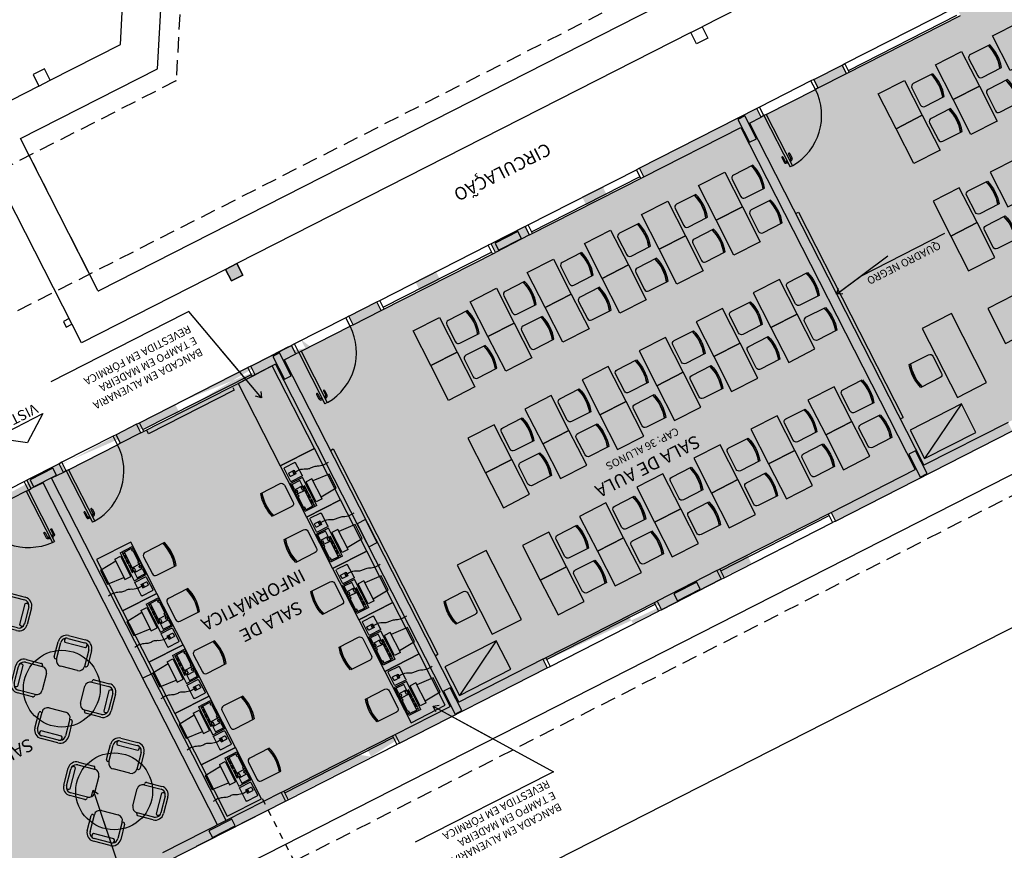
# Model space of a CAD drawing. Extents: x 276 to 671, y 0 to 190.
# Drawn here: x 591 to 607, y 72 to 85 of the extents above; entities that cross this region are included whole.
import ezdxf
from ezdxf.enums import TextEntityAlignment as Align

# ---------------------------------------------------------------- set-up
doc = ezdxf.new("R2010")
doc.units = 0
doc.header["$LTSCALE"] = 0.005
doc.header["$PDMODE"] = 3
doc.linetypes.add('DASHDOTX2', pattern=[2, 1, -0.5, 0, -0.5])
doc.linetypes.add('HIDDEN', pattern=[9.525, 6.35, -3.175])
doc.layers.get('0').update_dxf_attribs({"linetype": 'CONTINUOUS'})
doc.layers.get('Defpoints').update_dxf_attribs({"linetype": 'CONTINUOUS'})
for name, color, linetype in [('A-01', 1, 'CONTINUOUS'), ('A-CHAMADAS', 1, 'CONTINUOUS'), ('A-HACH', 7, 'CONTINUOUS'), ('A-JANEL', 3, 'CONTINUOUS'), ('A-MOBILIARIO', 1, 'CONTINUOUS'), ('A-MOVEIS', 2, 'CONTINUOUS'), ('A-OBJET', 2, 'CONTINUOUS'), ('A-PAREDE', 5, 'CONTINUOUS'), ('A-PILAR', 6, 'CONTINUOUS'), ('A-PISOS-NIVEL', 1, 'CONTINUOUS'), ('A-PORTA', 3, 'CONTINUOUS'), ('A-PROJCOBERTURA', 7, 'HIDDEN'), ('A-SOLEIRA', 1, 'CONTINUOUS'), ('A-TEXTO', 3, 'CONTINUOUS'), ('Indicação', 7, 'CONTINUOUS'), ('Piso', 8, 'CONTINUOUS'), ('SIM', 1, 'CONTINUOUS')]:
    doc.layers.add(name, color=color, linetype=linetype)
doc.styles.add('Cotas', font='arial.ttf')
doc.styles.add('R80', font='SIMPLEX.SHX', dxfattribs={"height": 0.2})
doc.styles.get("Standard").update_dxf_attribs({"font": 'simplex.shx'})
doc.dimstyles.new('1-100', dxfattribs={"dimtxt": 4, "dimasz": 0.05, "dimexe": 0.05, "dimexo": 0.05, "dimgap": 0.05, "dimtad": 1, "dimzin": 4, "dimdsep": 46, "dimtxsty": 'Cotas', "dimblk": 'ORIGIN', "dimcen": 0.05, "dimclrd": 256, "dimclre": 256, "dimclrt": 7, "dimadec": 0, "dimazin": 0, "dimtfac": 1, "dimtmove": 0, "dimatfit": 3, "dimfxl": 1, "dimtolj": 1, "dimtzin": 0, "dimarcsym": 0})
doc.dimstyles.get("Standard").update_dxf_attribs({"dimtxt": 0.11, "dimasz": 0.08, "dimexe": 0.08, "dimexo": 0.08, "dimgap": 0.06, "dimtad": 1, "dimdec": 3, "dimdsep": 46, "dimtxsty": 'Standard', "dimblk1": 'ARCHTICK', "dimblk2": 'ARCHTICK', "dimsah": 1, "dimcen": 2.5, "dimclrd": 1, "dimclre": 1, "dimclrt": 3, "dimadec": 0, "dimazin": 0, "dimtfac": 1, "dimtdec": 3, "dimtmove": 1, "dimatfit": 3, "dimldrblk": 'ARCHTICK', "dimfxl": 1, "dimtolj": 1, "dimtzin": 0, "dimarcsym": 0})

# ---------------------------------------------------------------- blocks, each defined once
blk = doc.blocks.new('_Origin')
at = {"color": 0, "linetype": 'ByBlock', "lineweight": -2}
blk.add_line((0, 0), (-1, 0), dxfattribs=at)
blk.add_circle((0, 0), 0.5, dxfattribs=at)
blk = doc.blocks.new('*D36')
at = {"layer": 'Defpoints', "color": 0, "transparency": 16777216}
for p in [(621.708, 74.979), (550.137, 39.234), (552.771, 33.961)]:
    blk.add_point(p, dxfattribs=at)
at = {"layer": 'Piso', "lineweight": -2, "transparency": 16777216}
for p, q in [((623.495, 71.4), (624.788, 68.81)), ((624.297, 69.683), (552.816, 33.983)), ((551.924, 35.656), (553.218, 33.066))]:
    blk.add_line(p, q, dxfattribs=at)
at = {"layer": 'Piso', "lineweight": -2, "transparency": 16777216, "xscale": 0.05, "yscale": 0.05, "zscale": 0.05}
for p, rotation in [((624.342, 69.705), 26.5388345473469), ((552.771, 33.961), 206.5388345473469)]:
    blk.add_blockref('_Origin', p, dxfattribs=dict(at, rotation=rotation))
at = {"layer": 'Piso', "color": 8, "transparency": 16777216, "insert": (586.755, 52.416), "char_height": 2.5, "attachment_point": 5, "rotation": 26.5388, "style": 'Cotas'}
blk.add_mtext('\\A1;80.00', dxfattribs=at)
blk = doc.blocks.new('P-PM901')
at = {"layer": 'A-PORTA', "color": 1}
for p, q in [((-0.14, 0.86), (-0.14, 0.94)), ((-0.12, 0.86), (-0.12, 0.94)), ((-0.11, 0.97), (-0.095, 0.97)), ((-0.11, 0.95), (-0.095, 0.95)), ((-0.095, 0.935), (-0.095, 0.985)), ((-0.095, 0.985), (-0.09, 0.985)), ((-0.095, 0.935), (-0.09, 0.935)), ((-0.045, 0.985), (-0.05, 0.985)), ((-0.045, 0.935), (-0.05, 0.935)), ((-0.045, 0.935), (-0.045, 0.985)), ((-0.03, 0.97), (-0.045, 0.97)), ((-0.03, 0.95), (-0.045, 0.95)), ((-0.02, 0.86), (-0.02, 0.94)), ((0, 0.86), (0, 0.94))]:
    blk.add_line(p, q, dxfattribs=at)
at = {"layer": 'A-PORTA', "color": 0}
for p, q in [((-0.09, 0.15), (-0.09, 1.05)), ((-0.09, 1.05), (-0.05, 1.05)), ((-0.05, 0.15), (-0.05, 1.05)), ((-1, 0.15), (-1, 0)), ((-1, 0.15), (-0.95, 0.15)), ((-0.95, 0.15), (-0.95, 0)), ((-0.09, 0.15), (-0.05, 0.15)), ((-0.05, 0.15), (-0.05, 0)), ((-0.05, 0.15), (0, 0.15)), ((-0.05, 0), (0, 0)), ((0, 0.15), (0, 0)), ((-1, 0), (-0.95, 0))]:
    blk.add_line(p, q, dxfattribs=at)
at = {"layer": 'A-PORTA', "color": 1}
for centre, radius, start, end in [((-0.05, 0.151), 0.9, 92.866, 180.0717), ((-0.11, 0.94), 0.03, 90, 180), ((-0.11, 0.94), 0.01, 90, 180), ((-0.03, 0.94), 0.03, 0, 90), ((-0.03, 0.94), 0.01, 0, 90), ((-0.13, 0.86), 0.01, 180, 0), ((-0.01, 0.86), 0.01, 180, 360)]:
    blk.add_arc(centre, radius, start, end, dxfattribs=at)
blk = doc.blocks.new('INCLIN')
at = {"layer": 'SIM', "color": 5}
for p, q in [((-0.525, 0), (0, 0.367)), ((0.525, 0), (0, 0.367)), ((-0.525, 0), (0.525, 0))]:
    blk.add_line(p, q, dxfattribs=at)
at = {"layer": 'SIM', "color": 3, "style": 'R80'}
blk.add_attdef('INCLIN.', text='', height=0.2, dxfattribs=at).set_placement((0, -0.256), align=Align.CENTER)
blk = doc.blocks.new('CADESCOLA')
blk.add_lwpolyline([(-0.2, 0.389), (-0.2, 0.05, 0.414214), (-0.15, 0), (0.15, 0, 0.414214), (0.2, 0.05), (0.2, 0.389)], format="xyb")
for radius, start, end in [(0.67, 72.632, 107.368), (0.65, 72.0798, 107.9202), (0.645, 72.0798, 107.9202)]:
    blk.add_arc((0, -0.25), radius, start, end)
blk = doc.blocks.new('P-MONI')
at = {"color": 2, "linetype": 'Continuous'}
for p, q in [((-0.182, 0.117), (0.048, 0.22)), ((0.048, 0.22), (0.186, -0.034)), ((-0.085, -0.155), (-0.182, 0.117))]:
    blk.add_line(p, q, dxfattribs=at)
at = {"color": 3, "linetype": 'Continuous'}
for p, q in [((-0.118, -0.17), (0.219, -0.019)), ((-0.073, -0.268), (0.263, -0.118)), ((0.219, -0.019), (0.263, -0.118)), ((-0.118, -0.17), (-0.073, -0.268))]:
    blk.add_line(p, q, dxfattribs=at)
blk = doc.blocks.new('P-TECL')
at = {"color": 2, "linetype": 'Continuous'}
for p, q in [((-0.227, 0.115), (0.263, 0.115)), ((-0.227, 0.115), (-0.227, -0.095)), ((0.263, 0.115), (0.263, -0.095)), ((-0.227, -0.095), (0.263, -0.095))]:
    blk.add_line(p, q, dxfattribs=at)
at = {"color": 1, "linetype": 'Continuous'}
for p, q in [((-0.207, 0.085), (-0.207, 0.07)), ((-0.207, 0.085), (-0.187, 0.085)), ((-0.207, 0.07), (-0.187, 0.07)), ((-0.207, 0.055), (-0.207, -0.08)), ((-0.207, 0.055), (0.068, 0.055)), ((-0.187, 0.085), (-0.187, 0.07)), ((-0.167, 0.085), (-0.103, 0.085)), ((-0.167, 0.085), (-0.167, 0.07)), ((-0.167, 0.07), (-0.103, 0.07)), ((-0.103, 0.085), (-0.103, 0.07)), ((-0.083, 0.085), (-0.02, 0.085)), ((-0.083, 0.085), (-0.083, 0.07)), ((-0.083, 0.07), (-0.02, 0.07)), ((-0.02, 0.085), (-0.02, 0.07)), ((0, 0.085), (0.068, 0.085)), ((0, 0.085), (0, 0.07)), ((0, 0.07), (0.068, 0.07)), ((0.068, 0.085), (0.068, 0.07)), ((0.068, 0.055), (0.068, -0.08)), ((0.083, 0.085), (0.133, 0.085)), ((0.083, 0.085), (0.083, 0.07)), ((0.083, 0.07), (0.133, 0.07)), ((0.083, 0.055), (0.133, 0.055)), ((0.083, 0.055), (0.083, 0.025)), ((0.083, 0.025), (0.133, 0.025)), ((0.133, 0.085), (0.133, 0.07)), ((0.133, 0.055), (0.133, 0.025)), ((0.148, 0.055), (0.148, -0.08)), ((0.148, 0.055), (0.243, 0.055)), ((0.243, 0.055), (0.243, -0.08)), ((-0.207, -0.08), (-0.187, -0.08)), ((-0.187, -0.065), (-0.167, -0.065)), ((-0.187, -0.065), (-0.187, -0.08)), ((-0.167, -0.065), (-0.167, -0.08)), ((-0.167, -0.08), (0.028, -0.08)), ((0.028, -0.065), (0.048, -0.065)), ((0.028, -0.065), (0.028, -0.08)), ((0.048, -0.065), (0.048, -0.08)), ((0.048, -0.08), (0.068, -0.08)), ((0.083, -0.065), (0.098, -0.065)), ((0.083, -0.065), (0.083, -0.08)), ((0.083, -0.08), (0.133, -0.08)), ((0.098, -0.05), (0.118, -0.05)), ((0.098, -0.05), (0.098, -0.065)), ((0.118, -0.05), (0.118, -0.065)), ((0.118, -0.065), (0.133, -0.065)), ((0.133, -0.065), (0.133, -0.08)), ((0.148, -0.08), (0.243, -0.08))]:
    blk.add_line(p, q, dxfattribs=at)
blk = doc.blocks.new('P-MOUS')
at = {"color": 2, "linetype": 'Continuous'}
for p, q in [((-0.119, 0.081), (-0.119, -0.099)), ((-0.109, 0.091), (0.111, 0.091)), ((-0.044, 0.013), (-0.044, -0.077)), ((-0.039, 0.018), (0.011, 0.018)), ((0.016, 0.013), (0.016, -0.077)), ((0.121, 0.081), (0.121, -0.099)), ((-0.109, -0.109), (0.111, -0.109)), ((-0.039, -0.082), (0.011, -0.082))]:
    blk.add_line(p, q, dxfattribs=at)
at = {"color": 1, "linetype": 'Continuous'}
for p, q in [((-0.024, -0.012), (-0.024, 0.018)), ((-0.004, -0.012), (-0.004, 0.018)), ((-0.044, -0.012), (0.016, -0.012))]:
    blk.add_line(p, q, dxfattribs=at)
at = {"color": 3, "linetype": 'Continuous'}
blk.add_lwpolyline([(-0.014, 0.018), (-0.011, 0.057), (-0.013, 0.09), (-0.018, 0.119), (-0.026, 0.144), (-0.034, 0.165), (-0.044, 0.184), (-0.052, 0.201), (-0.059, 0.217), (-0.064, 0.233), (-0.067, 0.248), (-0.068, 0.263), (-0.068, 0.278), (-0.069, 0.293), (-0.07, 0.308), (-0.072, 0.324), (-0.076, 0.34), (-0.082, 0.357), (-0.089, 0.375), (-0.097, 0.395), (-0.105, 0.418), (-0.112, 0.444), (-0.116, 0.474), (-0.116, 0.509), (-0.113, 0.55)], dxfattribs=at)
at = {"color": 2, "linetype": 'Continuous'}
for centre, radius, start, end in [((-0.109, 0.081), 0.01, 90, 180), ((-0.039, 0.013), 0.005, 90, 180), ((0.011, 0.013), 0.005, 0, 90), ((0.111, 0.081), 0.01, 0, 90), ((-0.109, -0.099), 0.01, 180, 270), ((-0.039, -0.077), 0.005, 180, 270), ((0.011, -0.077), 0.005, 270, 0), ((0.111, -0.099), 0.01, 270, 0)]:
    blk.add_arc(centre, radius, start, end, dxfattribs=at)
blk = doc.blocks.new('A$C17094443')
at = {"layer": 'A-MOBILIARIO', "xscale": -1, "rotation": 270}
for name, p in [('P-MOUS', (0.127, 0.634)), ('P-TECL', (0.095, 0.227))]:
    blk.add_blockref(name, p, dxfattribs=at)
at = {"layer": 'A-MOBILIARIO', "xscale": -0.9555636149546848, "yscale": 0.9555636149546848, "zscale": 0.9555636149546848, "rotation": 294.0933143825196}
blk.add_blockref('P-MONI', (0.433, 0.222), dxfattribs=at)
blk = doc.blocks.new('P-CAD3')
at = {"color": 1}
for p, q in [((-0.151, 0), (0.149, 0)), ((-0.301, -0.42), (-0.301, -0.15)), ((-0.251, -0.45), (-0.251, -0.15)), ((0.249, -0.15), (0.249, -0.45)), ((0.299, -0.15), (0.299, -0.42)), ((-0.251, -0.45), (-0.271, -0.45)), ((0.269, -0.45), (0.249, -0.45)), ((0.149, -0.55), (-0.151, -0.55))]:
    blk.add_line(p, q, dxfattribs=at)
at = {"color": 2}
blk.add_line((-0.151, -0.05), (0.149, -0.05), dxfattribs=at)
blk.add_lwpolyline([(-0.19, -0.058, 0.436475), (-0.185, -0.127), (0.183, -0.127, 0.436475), (0.189, -0.058)], format="xyb", dxfattribs=at)
at = {"color": 1}
for centre, radius, start, end in [((-0.151, -0.15), 0.15, 90, 180), ((0.149, -0.15), 0.15, 0, 90), ((-0.151, -0.15), 0.1, 113.42, 180), ((0.149, -0.15), 0.1, 0, 66.58), ((0.149, -0.45), 0.15, 359.9999999999999, 0), ((-0.271, -0.42), 0.03, 180, 270), ((-0.151, -0.45), 0.1, 180, 270), ((0.149, -0.45), 0.1, 270, 0), ((0.269, -0.42), 0.03, 270, 0)]:
    blk.add_arc(centre, radius, start, end, dxfattribs=at)
at = {"color": 2}
for centre, start, end in [((-0.151, -0.15), 90, 113.42), ((0.149, -0.15), 66.58, 90)]:
    blk.add_arc(centre, 0.1, start, end, dxfattribs=at)

msp = doc.modelspace()

# ---------------------------------------------------------------- hatches: boundary and pattern name
at = {"layer": 'A-HACH'}
for points in [[(609.8298, 86.8626), (602.7017, 83.2307), (605.4257, 77.8846), (612.5537, 81.5166)], [(602.5681, 83.1626), (595.44, 79.5307), (598.164, 74.1846), (605.292, 77.8165)], [(594.5331, 72.3346), (598.0303, 74.1165), (595.3064, 79.4626), (591.8092, 77.6806)], [(590.9023, 70.4846), (594.3995, 72.2665), (591.6755, 77.6125), (588.1783, 75.8306)]]:
    msp.add_hatch(color=111, dxfattribs=at).paths.add_polyline_path(points)
at = {"layer": 'A-PAREDE'}
h = msp.add_hatch(color=252, dxfattribs=at)
h.dxf.hatch_style = 2
h.paths.add_polyline_path([(611.3076, 80.7133), (612.7555, 81.451), (612.6874, 81.5847), (609.8953, 87.0643), (608.247, 86.2245), (608.3151, 86.0908), (609.8298, 86.8626), (612.5537, 81.5166), (611.2395, 80.8469)])
h.paths.add_polyline_path([(612.45, 81.7561), (612.557, 81.8106), (612.7385, 81.4542), (612.6316, 81.3997)], flags=16)
h.paths.add_polyline_path([(609.9675, 86.6303), (609.7859, 86.9867), (609.8928, 87.0412), (610.0744, 86.6848)], flags=16)
h.paths.add_polyline_path([(605.9984, 84.9104), (606.533, 85.1828), (606.4649, 85.3165), (605.9303, 85.0441)])
h.paths.add_polyline_path([(606.3991, 85.1264), (606.0427, 84.9448), (605.9882, 85.0517), (606.3446, 85.2333)], flags=16)
h.paths.add_polyline_path([(606.0427, 84.9448), (606.3991, 85.1264), (606.3446, 85.2333), (605.9882, 85.0517)], flags=0)
h.paths.add_polyline_path([(608.59, 79.3286), (609.5256, 79.8053), (609.4575, 79.9389), (608.5219, 79.4623)])
h.paths.add_polyline_path([(609.1911, 79.6467), (608.8347, 79.4651), (608.7802, 79.572), (609.1366, 79.7536)], flags=16)
h.paths.add_polyline_path([(608.8347, 79.4651), (609.1911, 79.6467), (609.1366, 79.7536), (608.7802, 79.572)], flags=0)
h.paths.add_polyline_path([(604.0459, 77.0132), (606.808, 78.4206), (606.7399, 78.5543), (605.4257, 77.8846), (602.7017, 83.2307), (602.8852, 83.3241), (602.8171, 83.4578), (600.9853, 82.5244), (601.0534, 82.3908), (602.5681, 83.1626), (605.292, 77.8165), (603.9778, 77.1469)])
h.paths.add_polyline_path([(605.4774, 77.7545), (605.3705, 77.7), (605.1889, 78.0564), (605.2958, 78.1109)], flags=16)
h.paths.add_polyline_path([(602.8125, 82.9847), (602.7056, 82.9302), (602.524, 83.2866), (602.6309, 83.3411)], flags=16)
h.paths.add_polyline_path([(603.7762, 83.7781), (604.2164, 84.0025), (604.1483, 84.1361), (603.7081, 83.9118)])
h.paths.add_polyline_path([(598.7854, 81.247), (599.1418, 81.4286), (599.0873, 81.5355), (598.7309, 81.354)], flags=16)
h.paths.add_polyline_path([(598.7367, 81.2104), (599.2713, 81.4828), (599.2032, 81.6165), (598.6686, 81.3441)])
h.paths.add_polyline_path([(599.1418, 81.4286), (598.7854, 81.247), (598.7309, 81.354), (599.0873, 81.5355)], flags=0)
h.paths.add_polyline_path([(596.5145, 80.0781), (596.9547, 80.3024), (596.8866, 80.4361), (596.4464, 80.2118)])
h.paths.add_polyline_path([(601.3283, 75.6286), (602.2639, 76.1053), (602.1958, 76.2389), (601.2602, 75.7622)])
h.paths.add_polyline_path([(601.9339, 75.9489), (601.5775, 75.7673), (601.523, 75.8743), (601.8794, 76.0559)], flags=16)
h.paths.add_polyline_path([(601.5775, 75.7673), (601.9339, 75.9489), (601.8794, 76.0559), (601.523, 75.8743)], flags=0)
h = msp.add_hatch(color=256, dxfattribs=at)
h.paths.add_polyline_path([(577.7716, 63.6391), (576.3237, 62.9014), (573.4636, 68.5147), (573.7807, 68.6763), (573.8488, 68.5426), (573.6653, 68.4492), (576.3893, 63.1031), (577.7035, 63.7727)])
h.paths.add_polyline_path([(574.6717, 69.1303), (575.1119, 69.3546), (575.18, 69.2209), (574.7398, 68.9966)])
h.paths.add_polyline_path([(580.4892, 65.0238), (579.5536, 64.5471)], flags=0)
edge = h.paths.add_edge_path()
edge.add_line((579.4855, 64.6807), (579.5536, 64.5471))
edge.add_line((579.5536, 64.5471), (580.4892, 65.0238))
edge.add_line((580.4211, 65.1574), (580.4892, 65.0238))
edge.add_line((580.4211, 65.1574), (579.4855, 64.6807))
edge = h.paths.add_edge_path(flags=16)
edge.add_line((579.4855, 64.6807), (579.5536, 64.5471))
edge.add_line((580.4211, 65.1574), (579.4855, 64.6807))
edge.add_line((580.4211, 65.1574), (580.4892, 65.0238))
edge.add_line((580.4892, 65.0238), (579.5536, 64.5471))
h.paths.add_polyline_path([(582.2031, 66.0654), (582.2712, 65.9317), (585.0333, 67.3391), (584.9652, 67.4728), (583.651, 66.8031), (580.927, 72.1492), (581.1105, 72.2426), (581.0424, 72.3763), (579.2106, 71.4429), (579.2787, 71.3093), (580.7934, 72.0811), (583.5173, 66.735)])
h.paths.add_polyline_path([(586.8153, 68.2471), (587.7509, 68.7238), (587.6828, 68.8574), (586.7472, 68.3808)], flags=16)
h.paths.add_polyline_path([(577.4286, 70.535), (576.894, 70.2626), (576.962, 70.1289), (577.4967, 70.4013)], flags=17)
h.paths.add_polyline_path([(582.0015, 72.6966), (582.4417, 72.921), (582.3736, 73.0546), (581.9334, 72.8303)], flags=17)
h.paths.add_polyline_path([(584.2238, 73.8289), (584.1557, 73.9626), (584.6903, 74.235), (584.7584, 74.1013)], flags=16)
h.paths.add_polyline_path([(595.0126, 72.4238), (594.077, 71.9471)], flags=0)
edge = h.paths.add_edge_path(flags=16)
edge.add_line((594.0089, 72.0808), (594.9445, 72.5575))
edge.add_line((594.9445, 72.5575), (595.0126, 72.4238))
edge.add_line((594.077, 71.9471), (595.0126, 72.4238))
edge.add_line((594.0089, 72.0808), (594.077, 71.9471))
edge = h.paths.add_edge_path(flags=0)
edge.add_line((594.0089, 72.0808), (594.9445, 72.5575))
edge.add_line((594.0089, 72.0808), (594.077, 71.9471))
edge.add_line((595.0126, 72.4238), (594.077, 71.9471))
edge.add_line((594.9445, 72.5575), (595.0126, 72.4238))
h.paths.add_polyline_path([(589.2632, 76.3967), (589.1951, 76.5303), (589.6353, 76.7546), (589.7034, 76.621)], flags=16)
h.paths.add_polyline_path([(591.952, 77.935), (591.4174, 77.6626), (591.4855, 77.529), (592.0201, 77.8014)], flags=17)
h.paths.add_polyline_path([(588.1887, 75.8492), (590.9127, 70.5032)], flags=16)
h.paths.add_polyline_path([(601.6716, 75.9851), (600.814, 75.5481), (600.8821, 75.4145), (602.7309, 76.3565), (602.6628, 76.4902), (601.8052, 76.0532), (599.0813, 81.3992), (599.2647, 81.4927), (599.1966, 81.6264), (598.6961, 81.3713), (598.7642, 81.2377), (598.9476, 81.3311)])
h.paths.add_polyline_path([(597.5528, 80.6204), (597.8732, 80.7837), (597.8051, 80.9173), (597.4847, 80.7541)])
h.paths.add_polyline_path([(600.4761, 82.1099), (600.1557, 81.9467), (600.0876, 82.0803), (600.408, 82.2436)])
h.paths.add_polyline_path([(595.3168, 79.4811), (598.0407, 74.1351)], flags=17)
h.paths.add_polyline_path([(595.4504, 79.5492), (598.1744, 74.2032)], flags=16)
edge = h.paths.add_edge_path()
edge.add_line((587.7509, 68.7238), (586.8153, 68.2471))
edge.add_line((577.4967, 70.4013), (576.962, 70.1289))
edge.add_line((577.4286, 70.535), (576.894, 70.2626))
edge.add_line((584.7584, 74.1013), (584.2238, 73.8289))
edge.add_line((584.6903, 74.235), (584.1557, 73.9626))
edge.add_line((589.4648, 69.7654), (589.5329, 69.6318))
edge.add_line((590.8471, 70.3014), (592.295, 71.0391))
edge.add_line((592.2269, 71.1728), (592.295, 71.0391))
edge.add_line((589.5329, 69.6318), (590.9808, 70.3695))
edge.add_line((589.4648, 69.7654), (590.779, 70.4351))
edge.add_line((594.9445, 72.5575), (594.0089, 72.0808))
edge.add_line((596.7265, 73.4654), (596.7946, 73.3318))
edge.add_line((586.5404, 75.0093), (586.4723, 75.143))
edge.add_line((588.2543, 76.0509), (587.987, 75.9147))
edge.add_line((587.987, 75.9147), (588.3041, 76.0763))
edge.add_line((588.3722, 75.9427), (588.3041, 76.0763))
edge.add_line((588.1887, 75.8492), (588.3722, 75.9427))
edge.add_line((588.1206, 75.9828), (586.4723, 75.143))
edge.add_line((586.5404, 75.0093), (588.0551, 75.7811))
edge.add_line((592.0201, 77.8014), (591.4855, 77.529))
edge.add_line((591.952, 77.935), (591.4174, 77.6626))
edge.add_line((593.8021, 78.7093), (593.734, 78.843))
edge.add_line((588.0551, 75.7811), (590.779, 70.4351))
edge.add_line((598.1744, 74.2032), (599.032, 74.6401))
edge.add_line((599.1001, 74.5065), (598.089, 73.9913))
edge.add_line((599.032, 74.6401), (599.1001, 74.5065))
edge.add_line((596.8124, 76.8762), (598.1744, 74.2032))
edge.add_line((602.2743, 76.1238), (601.3387, 75.6471))
edge.add_line((595.7027, 79.8461), (595.2487, 79.6148))
edge.add_line((595.7708, 79.7125), (595.4504, 79.5492))
edge.add_line((595.7708, 79.7125), (595.7027, 79.8461))
edge.add_line((593.8021, 78.7093), (595.3168, 79.4811))
edge.add_line((593.734, 78.843), (595.3823, 79.6829))
edge.add_line((596.7265, 73.4654), (598.0407, 74.1351))
edge.add_line((596.7946, 73.3318), (598.2425, 74.0695))
h = msp.add_hatch(color=252, dxfattribs=at)
h.dxf.hatch_style = 2
h.paths.add_polyline_path([(598.1069, 73.999), (598.2138, 74.0535), (598.0322, 74.4099), (597.9253, 74.3554)], flags=0)
h.paths.add_polyline_path([(597.2408, 73.5459), (599.5463, 74.7206), (599.4782, 74.8542), (598.164, 74.1846), (596.8928, 76.6794), (596.7591, 76.6113), (598.0303, 74.1165), (597.1727, 73.6795)])
h.paths.add_polyline_path([(598.2138, 74.0535), (598.1069, 73.999), (597.9253, 74.3554), (598.0322, 74.4099)], flags=16)
h.paths.add_polyline_path([(596.7591, 76.6113), (596.8928, 76.6794), (596.7112, 77.0358), (596.5775, 76.9677)])
h.paths.add_polyline_path([(595.4429, 79.2297), (595.5498, 79.2841), (595.3682, 79.6405), (595.2613, 79.5861)], flags=0)
h.paths.add_polyline_path([(594.6145, 80.7654), (594.7927, 80.8562), (594.7019, 81.0344), (594.5237, 80.9436)])
h.paths.add_polyline_path([(594.986, 79.2993), (595.3064, 79.4626), (596.5775, 76.9677), (596.7112, 77.0358), (595.44, 79.5307), (595.6235, 79.6241), (595.5554, 79.7578), (594.9179, 79.433)])
h.paths.add_polyline_path([(595.5498, 79.2841), (595.4429, 79.2297), (595.2613, 79.5861), (595.3682, 79.6405)], flags=16)
h = msp.add_hatch(color=252, dxfattribs=at)
h.dxf.hatch_style = 2
h.paths.add_polyline_path([(590.2807, 76.9018), (590.6011, 77.0651), (590.533, 77.1987), (590.2126, 77.0355)])
h.paths.add_polyline_path([(592.8836, 78.2281), (593.204, 78.3913), (593.1359, 78.525), (592.8155, 78.3618)])
h.paths.add_polyline_path([(591.5282, 77.5493), (591.8846, 77.7309), (591.8301, 77.8378), (591.4737, 77.6562)])
h.paths.add_polyline_path([(594.3202, 72.0696), (594.6766, 72.2512), (594.6221, 72.3581), (594.2657, 72.1765)])
h = msp.add_hatch(color=252, dxfattribs=at)
h.dxf.hatch_style = 2
h.paths.add_polyline_path([(592.2676, 76.4505), (592.4013, 76.5186), (591.8092, 77.6806), (591.9926, 77.7741), (591.9245, 77.9078), (591.424, 77.6527), (591.4921, 77.5191), (591.6755, 77.6125)])
h.paths.add_polyline_path([(591.5282, 77.5493), (591.4737, 77.6562), (591.8301, 77.8378), (591.8846, 77.7309)], flags=16)
h = msp.add_hatch(color=252, dxfattribs=at)
h.dxf.hatch_style = 2
h.paths.add_polyline_path([(594.3884, 72.2882), (594.5221, 72.3563), (592.4013, 76.5186), (592.2676, 76.4505)])
h = msp.add_hatch(color=252, dxfattribs=at)
h.dxf.hatch_style = 2
h.paths.add_polyline_path([(595.1889, 72.5004), (595.1208, 72.634), (594.5331, 72.3346), (593.5419, 71.8295), (593.61, 71.6959)])
h.paths.add_polyline_path([(594.6766, 72.2512), (594.3202, 72.0696), (594.2657, 72.1765), (594.6221, 72.3581)], flags=16)
h.paths.add_polyline_path([(595.1208, 72.634), (595.1889, 72.5004), (595.4588, 72.6379), (595.3907, 72.7716)])

# ---------------------------------------------------------------- linework, layer by layer
at = {"layer": 'A-CHAMADAS'}
msp.add_lwpolyline([(594.6376, 79.1009), (594.6603, 79.0564), (593.3237, 78.3754), (593.301, 78.4199)], dxfattribs=at)
at = {"layer": 'A-JANEL', "color": 1}
for p, q in [((604.1929, 84.1588), (605.8858, 85.0214)), ((599.2478, 81.6392), (600.9407, 82.5017)), ((596.9312, 80.4588), (598.6241, 81.3214)), ((593.1804, 78.5477), (594.8734, 79.4103)), ((602.3084, 76.128), (604.0013, 76.9906)), ((599.5908, 74.7433), (601.2838, 75.6059)), ((595.5034, 72.6606), (597.1963, 73.5232))]:
    msp.add_line(p, q, dxfattribs=at)
at = {"layer": 'A-JANEL'}
for p, q in [((604.2164, 84.0025), (605.9984, 84.9104)), ((604.2474, 84.0519), (605.9403, 84.9145)), ((604.1483, 84.1361), (604.1929, 84.1588)), ((604.261, 84.0252), (604.1929, 84.1588)), ((599.2713, 81.4828), (601.0534, 82.3908)), ((599.3023, 81.5322), (600.9952, 82.3948)), ((600.9853, 82.5244), (600.9407, 82.5017)), ((601.0088, 82.3681), (600.9407, 82.5017)), ((599.2032, 81.6165), (599.2478, 81.6392)), ((599.3159, 81.5055), (599.2478, 81.6392)), ((598.6686, 81.3441), (598.6241, 81.3214)), ((598.6922, 81.1877), (598.6241, 81.3214)), ((596.9547, 80.3024), (598.7367, 81.2104)), ((596.9857, 80.3519), (598.6786, 81.2144)), ((596.8866, 80.4361), (596.9312, 80.4588)), ((596.9993, 80.3251), (596.9312, 80.4588)), ((594.9179, 79.433), (594.8734, 79.4103)), ((594.9414, 79.2766), (594.8734, 79.4103)), ((593.204, 78.3913), (594.986, 79.2993)), ((593.2349, 78.4408), (594.9278, 79.3033)), ((593.1359, 78.525), (593.1804, 78.5477)), ((593.2485, 78.414), (593.1804, 78.5477)), ((602.1958, 76.2389), (603.9778, 77.1469)), ((602.2539, 76.2349), (603.9468, 77.0975)), ((603.9332, 77.1242), (604.0013, 76.9906)), ((604.0459, 77.0132), (604.0013, 76.9906)), ((602.2403, 76.2616), (602.3084, 76.128)), ((602.2639, 76.1053), (602.3084, 76.128)), ((599.4782, 74.8542), (601.2602, 75.7622)), ((599.5364, 74.8502), (601.2293, 75.7128)), ((601.2157, 75.7395), (601.2838, 75.6059)), ((601.3283, 75.6286), (601.2838, 75.6059)), ((599.5227, 74.8769), (599.5908, 74.7433)), ((599.5463, 74.7206), (599.5908, 74.7433)), ((595.3907, 72.7716), (597.1727, 73.6795)), ((595.4489, 72.7675), (597.1418, 73.6301)), ((597.1282, 73.6568), (597.1963, 73.5232)), ((597.2408, 73.5459), (597.1963, 73.5232)), ((595.4353, 72.7943), (595.5034, 72.6606)), ((595.4588, 72.6379), (595.5034, 72.6606))]:
    msp.add_line(p, q, dxfattribs=at)
at = {"layer": 'A-MOBILIARIO'}
for p, q in [((603.4224, 81.8162), (603.467, 81.8389)), ((603.467, 81.8389), (605.1013, 78.6313)), ((605.0568, 78.6086), (605.1013, 78.6313)), ((596.1607, 78.1162), (596.2053, 78.1389)), ((596.2053, 78.1389), (597.8396, 74.9313)), ((597.7951, 74.9086), (597.8396, 74.9313))]:
    msp.add_line(p, q, dxfattribs=at)
at = {"layer": 'A-MOVEIS'}
for p, q in [((606.0115, 78.8434), (605.4366, 77.9893)), ((598.7498, 75.1434), (598.1749, 74.2893))]:
    msp.add_line(p, q, dxfattribs=at)
for points in [[(606.4965, 84.5937), (606.9064, 84.8025), (607.1833, 84.259), (606.7735, 84.0502)], [(605.6055, 84.1397), (606.0154, 84.3485), (606.2923, 83.805), (605.8825, 83.5962)], [(604.7145, 83.6857), (605.1244, 83.8945), (605.4013, 83.351), (604.9915, 83.1422)], [(605.8825, 83.5962), (606.2923, 83.805), (606.5693, 83.2615), (606.1594, 83.0526)], [(604.9915, 83.1422), (605.4013, 83.351), (605.6783, 82.8075), (605.2684, 82.5987)], [(606.7367, 81.9196), (607.1466, 82.1285), (606.8696, 82.672), (606.4598, 82.4631)], [(601.9079, 82.2556), (602.3177, 82.4645), (602.5947, 81.9209), (602.1848, 81.7121)], [(605.8457, 81.4656), (606.2556, 81.6745), (605.9786, 82.218), (605.5688, 82.0091)], [(601.0169, 81.8016), (601.4267, 82.0105), (601.7037, 81.4669), (601.2938, 81.2581)], [(601.0169, 81.8016), (601.4267, 82.0105), (601.7037, 81.4669), (601.2938, 81.2581)], [(602.1848, 81.7121), (602.5947, 81.9209), (602.8716, 81.3774), (602.4617, 81.1686)], [(606.1226, 80.9221), (606.5325, 81.131), (606.2556, 81.6745), (605.8457, 81.4656)], [(600.1258, 81.3476), (600.5357, 81.5565), (600.8126, 81.013), (600.4028, 80.8041)], [(601.2938, 81.2581), (601.7037, 81.4669), (601.9806, 80.9234), (601.5707, 80.7146)], [(601.2938, 81.2581), (601.7037, 81.4669), (601.9806, 80.9234), (601.5707, 80.7146)], [(599.2348, 80.8936), (599.6447, 81.1025), (599.9216, 80.559), (599.5118, 80.3501)], [(600.4028, 80.8041), (600.8126, 81.013), (601.0896, 80.4694), (600.6797, 80.2606)], [(603.039, 80.0356), (603.4489, 80.2444), (603.172, 80.7879), (602.7621, 80.5791)], [(598.3438, 80.4397), (598.7537, 80.6485), (599.0306, 80.105), (598.6208, 79.8961)], [(599.5118, 80.3501), (599.9216, 80.559), (600.1986, 80.0155), (599.7887, 79.8066)], [(606.6999, 79.7891), (607.1098, 79.9979), (606.8329, 80.5414), (606.423, 80.3326)], [(602.148, 79.5816), (602.5579, 79.7904), (602.281, 80.3339), (601.8711, 80.1251)], [(602.148, 79.5816), (602.5579, 79.7904), (602.281, 80.3339), (601.8711, 80.1251)], [(603.316, 79.4921), (603.7258, 79.7009), (603.4489, 80.2444), (603.039, 80.0356)], [(606.4043, 79.1762), (605.855, 80.2543), (605.4006, 80.0228), (605.9499, 78.9447)], [(597.4528, 79.9857), (597.8627, 80.1945), (598.1396, 79.651), (597.7298, 79.4422)], [(598.6208, 79.8961), (599.0306, 80.105), (599.3076, 79.5615), (598.8977, 79.3526)], [(601.257, 79.1276), (601.6669, 79.3364), (601.39, 79.8799), (600.9801, 79.6711)], [(602.425, 79.0381), (602.8348, 79.2469), (602.5579, 79.7904), (602.148, 79.5816)], [(602.425, 79.0381), (602.8348, 79.2469), (602.5579, 79.7904), (602.148, 79.5816)], [(597.7298, 79.4422), (598.1396, 79.651), (598.4166, 79.1075), (598.0067, 78.8986)], [(600.366, 78.6736), (600.7759, 78.8824), (600.4989, 79.4259), (600.0891, 79.2171)], [(601.534, 78.5841), (601.9438, 78.7929), (601.6669, 79.3364), (601.257, 79.1276)], [(603.8933, 78.359), (604.3031, 78.5679), (604.0262, 79.1114), (603.6163, 78.9025)], [(599.475, 78.2196), (599.8849, 78.4284), (599.6079, 78.972), (599.1981, 78.7631)], [(600.6429, 78.1301), (601.0528, 78.3389), (600.7759, 78.8824), (600.366, 78.6736)], [(606.2385, 78.3979), (606.0115, 78.8434), (605.2096, 78.4348), (605.4366, 77.9893)], [(603.0023, 77.905), (603.4121, 78.1139), (603.1352, 78.6574), (602.7253, 78.4486)], [(603.0023, 77.905), (603.4121, 78.1139), (603.1352, 78.6574), (602.7253, 78.4486)], [(604.1702, 77.8155), (604.5801, 78.0243), (604.3031, 78.5679), (603.8933, 78.359)], [(598.584, 77.7656), (598.9939, 77.9744), (598.7169, 78.518), (598.3071, 78.3091)], [(599.7519, 77.6761), (600.1618, 77.8849), (599.8849, 78.4284), (599.475, 78.2196)], [(595.9115, 78.1456), (595.3769, 77.8732), (595.7855, 77.0713), (596.3201, 77.3437)], [(602.1113, 77.451), (602.5211, 77.6599), (602.2442, 78.2034), (601.8343, 77.9946)], [(603.2792, 77.3615), (603.6891, 77.5704), (603.4121, 78.1139), (603.0023, 77.905)], [(603.2792, 77.3615), (603.6891, 77.5704), (603.4121, 78.1139), (603.0023, 77.905)], [(598.8609, 77.2221), (599.2708, 77.4309), (598.9939, 77.9744), (598.584, 77.7656)], [(601.2203, 76.9971), (601.6301, 77.2059), (601.3532, 77.7494), (600.9433, 77.5406)], [(602.3882, 76.9075), (602.7981, 77.1164), (602.5211, 77.6599), (602.1113, 77.451)], [(596.3201, 77.3437), (595.7855, 77.0713), (596.1941, 76.2694), (596.7287, 76.5418)], [(600.3292, 76.5431), (600.7391, 76.7519), (600.4622, 77.2954), (600.0523, 77.0866)], [(601.4972, 76.4535), (601.9071, 76.6624), (601.6301, 77.2059), (601.2203, 76.9971)], [(599.4382, 76.0891), (599.8481, 76.2979), (599.5712, 76.8414), (599.1613, 76.6326)], [(600.6062, 75.9996), (601.016, 76.2084), (600.7391, 76.7519), (600.3292, 76.5431)], [(593.0436, 76.6843), (592.509, 76.4119), (592.9175, 75.61), (593.4522, 75.8824)], [(599.1426, 75.4762), (598.5933, 76.5543), (598.1389, 76.3228), (598.6882, 75.2447)], [(596.7287, 76.5418), (596.1941, 76.2694), (596.6027, 75.4675), (597.1373, 75.7398)], [(599.7152, 75.5456), (600.125, 75.7544), (599.8481, 76.2979), (599.4382, 76.0891)], [(593.4522, 75.8824), (592.9175, 75.61), (593.3261, 74.8081), (593.8607, 75.0804)], [(597.1373, 75.7398), (596.6027, 75.4675), (597.0113, 74.6655), (597.5459, 74.9379)], [(593.8607, 75.0804), (593.3261, 74.8081), (593.7347, 74.0061), (594.2693, 74.2785)], [(598.9768, 74.6979), (598.7498, 75.1434), (597.9479, 74.7348), (598.1749, 74.2893)], [(597.5459, 74.9379), (597.0113, 74.6655), (597.4199, 73.8636), (597.9545, 74.136)], [(594.2693, 74.2785), (593.7347, 74.0061), (594.1433, 73.2042), (594.6779, 73.4766)], [(594.6779, 73.4766), (594.1433, 73.2042), (594.5519, 72.4023), (595.0865, 72.6747)]]:
    msp.add_lwpolyline(points, close=True, dxfattribs=at)
for centre in [(591.9683, 74.3947), (592.7855, 72.7909)]:
    msp.add_circle(centre, 0.6, dxfattribs=at)
at = {"layer": 'A-OBJET'}
msp.add_lwpolyline([(595.9115, 78.1456), (595.2541, 79.4359), (594.7195, 79.1635), (595.3769, 77.8732)], close=True, dxfattribs=at)
at = {"layer": 'A-PAREDE'}
for p, q in [((603.7081, 83.9118), (604.1483, 84.1361)), ((604.2164, 84.0025), (604.1483, 84.1361)), ((603.7762, 83.7781), (604.2164, 84.0025)), ((603.7762, 83.7781), (603.7081, 83.9118)), ((602.8171, 83.4578), (600.9853, 82.5244)), ((602.7017, 83.2307), (602.8852, 83.3241)), ((602.8852, 83.3241), (602.8171, 83.4578)), ((601.0534, 82.3908), (602.5681, 83.1626)), ((602.5681, 83.1626), (605.292, 77.8165)), ((602.7017, 83.2307), (605.4257, 77.8846)), ((601.0534, 82.3908), (600.9853, 82.5244)), ((599.2032, 81.6165), (598.6686, 81.3441)), ((599.2713, 81.4828), (598.7367, 81.2104)), ((599.2713, 81.4828), (599.2032, 81.6165)), ((598.7367, 81.2104), (598.6686, 81.3441)), ((596.4464, 80.2118), (596.8866, 80.4361)), ((596.9547, 80.3024), (596.8866, 80.4361)), ((596.5145, 80.0781), (596.9547, 80.3024)), ((596.5145, 80.0781), (596.4464, 80.2118)), ((594.9179, 79.433), (595.5554, 79.7578)), ((595.5056, 79.7324), (595.2383, 79.5962)), ((595.44, 79.5307), (595.6235, 79.6241)), ((595.6235, 79.6241), (595.5554, 79.7578)), ((595.44, 79.5307), (598.164, 74.1846)), ((594.986, 79.2993), (594.9179, 79.433)), ((595.3064, 79.4626), (594.986, 79.2993)), ((595.3064, 79.4626), (598.0303, 74.1165)), ((606.7399, 78.5543), (605.4257, 77.8846)), ((593.1359, 78.525), (592.8155, 78.3618)), ((593.204, 78.3913), (593.1359, 78.525)), ((604.0459, 77.0132), (606.808, 78.4206)), ((592.8836, 78.2281), (592.8155, 78.3618)), ((593.204, 78.3913), (592.8836, 78.2281)), ((591.9245, 77.9078), (591.424, 77.6527)), ((591.9926, 77.7741), (591.9245, 77.9078)), ((603.9778, 77.1469), (605.292, 77.8165)), ((591.4921, 77.5191), (591.424, 77.6527)), ((591.9926, 77.7741), (591.8092, 77.6806)), ((594.5331, 72.3346), (591.8092, 77.6806)), ((591.6755, 77.6125), (591.4921, 77.5191)), ((594.3995, 72.2665), (591.6755, 77.6125)), ((603.9778, 77.1469), (604.0459, 77.0132)), ((602.1958, 76.2389), (601.2602, 75.7622)), ((602.2639, 76.1053), (601.3283, 75.6286)), ((602.1958, 76.2389), (602.2639, 76.1053)), ((601.2602, 75.7622), (601.3283, 75.6286)), ((597.2408, 73.5459), (599.5463, 74.7206)), ((599.4782, 74.8542), (598.164, 74.1846)), ((599.4782, 74.8542), (599.5463, 74.7206)), ((597.1727, 73.6795), (598.0303, 74.1165)), ((597.1727, 73.6795), (597.2408, 73.5459)), ((595.3907, 72.7716), (594.5331, 72.3346)), ((595.3907, 72.7716), (595.4588, 72.6379)), ((595.0022, 72.4052), (594.0666, 71.9286)), ((594.5331, 72.3346), (593.5419, 71.8295))]:
    msp.add_line(p, q, dxfattribs=at)
at = {"layer": 'A-PAREDE', "color": 252}
msp.add_line((593.3916, 74.6372), (593.2328, 74.5563), dxfattribs=at)
at = {"layer": 'A-PAREDE'}
for points in [[(599.2032, 81.6165), (598.6686, 81.3441)], [(599.2713, 81.4828), (598.7367, 81.2104)], [(601.3283, 75.6286), (602.2639, 76.1053)], [(593.61, 71.6959), (595.4588, 72.6379)]]:
    msp.add_lwpolyline(points, dxfattribs=at)
at = {"layer": 'A-PILAR'}
for points in [[(601.9636, 84.7345), (602.0544, 84.5563), (601.8762, 84.4655), (601.7854, 84.6437)], [(591.6978, 84.0773), (591.5196, 83.9865), (591.6104, 83.8083), (591.7886, 83.8991)], [(594.7019, 81.0344), (594.7927, 80.8562), (594.6145, 80.7654), (594.5237, 80.9436)], [(592.0809, 80.176), (591.9918, 80.1306), (592.0372, 80.0415), (592.1263, 80.0869)], [(596.7112, 77.0358), (596.5775, 76.9677), (596.7591, 76.6113), (596.8928, 76.6794)]]:
    msp.add_lwpolyline(points, close=True, dxfattribs=at)
at = {"layer": 'A-PILAR', "color": 6}
for points in [[(602.6309, 83.3411), (602.524, 83.2866), (602.7056, 82.9302), (602.8125, 82.9847)], [(599.1418, 81.4286), (599.0873, 81.5355), (598.7309, 81.354), (598.7854, 81.247)], [(594.6145, 80.7654), (594.7927, 80.8562), (594.7019, 81.0344), (594.5237, 80.9436)], [(595.3682, 79.6405), (595.2613, 79.5861), (595.4429, 79.2297), (595.5498, 79.2841)], [(605.2958, 78.1109), (605.1889, 78.0564), (605.3705, 77.7), (605.4774, 77.7545)], [(591.8846, 77.7309), (591.8301, 77.8378), (591.4737, 77.6562), (591.5282, 77.5493)], [(601.9339, 75.9489), (601.8794, 76.0559), (601.523, 75.8743), (601.5775, 75.7673)], [(598.0322, 74.4099), (597.9253, 74.3554), (598.1069, 73.999), (598.2138, 74.0535)], [(594.6766, 72.2512), (594.6221, 72.3581), (594.2657, 72.1765), (594.3202, 72.0696)]]:
    msp.add_lwpolyline(points, close=True, dxfattribs=at)
at = {"layer": 'A-PISOS-NIVEL'}
for p, q in [((593.4638, 84.0792), (593.8534, 91.5147)), ((609.4652, 89.2301), (592.545, 80.6089)), ((591.3217, 82.9878), (593.4638, 84.0792)), ((592.5315, 80.6132), (591.3217, 82.9878))]:
    msp.add_line(p, q, dxfattribs=at)
at = {"layer": 'A-PISOS-NIVEL', "color": 2}
for p, q in [((609.0471, 88.3437), (601.9636, 84.7345)), ((601.7854, 84.6437), (594.7019, 81.0344)), ((591.6104, 83.8083), (590.5147, 83.25)), ((592.2739, 79.7973), (590.5147, 83.25)), ((594.5237, 80.9436), (592.2739, 79.7973))]:
    msp.add_line(p, q, dxfattribs=at)
at = {"layer": 'A-PISOS-NIVEL', "color": 1}
msp.add_line((576.0511, 62.0758), (613.5625, 81.1888), dxfattribs=at)
at = {"layer": 'A-PISOS-NIVEL', "color": 2}
msp.add_lwpolyline([(591.7886, 83.8991), (592.8827, 84.4566), (592.947, 85.6828)], dxfattribs=at)
at = {"layer": 'A-PISOS-NIVEL'}
msp.add_arc((592.5404, 80.6178), 0.01, 207, 297, dxfattribs=at)
at = {"layer": 'A-PROJCOBERTURA', "ltscale": 7.5}
for p, q in [((594.2386, 93.1326), (593.7546, 83.8963)), ((593.7491, 83.8879), (585.5134, 79.6916)), ((591.4578, 82.7205), (592.3999, 80.8716))]:
    msp.add_line(p, q, dxfattribs=at)
msp.add_lwpolyline([(613.966, 81.0577), (575.92, 61.6723), (571.5503, 70.2482), (609.5963, 89.6336)], dxfattribs=at)
msp.add_arc((593.7446, 83.8968), 0.01, 297, 357, dxfattribs=at)
at = {"layer": 'A-SOLEIRA'}
for p, q in [((603.6635, 83.8891), (602.8616, 83.4805)), ((602.9654, 83.365), (603.7316, 83.7554)), ((596.4018, 80.1891), (595.5999, 79.7805)), ((595.7037, 79.665), (596.4699, 80.0554)), ((592.771, 78.3391), (591.9691, 77.9305)), ((592.0728, 77.815), (592.8391, 78.2054)), ((590.5775, 77.2214), (591.3794, 77.63)), ((591.4119, 77.4782), (590.6456, 77.0878))]:
    msp.add_line(p, q, dxfattribs=at)
at = {"layer": 'Indicação', "color": 8}
msp.add_lwpolyline([(574.2333, 58.7516), (549.3067, 91.0552), (598.5285, 116.135), (616.7332, 80.4064)], close=True, dxfattribs=at)
at = {"layer": 'SIM', "color": 5, "linetype": 'DASHDOTX2'}
msp.add_line((596.2353, 70.4468), (595.082, 72.7101), dxfattribs=at)

# ---------------------------------------------------------------- block references
at = {"layer": 'A-01'}
ref = msp.add_blockref('INCLIN', (591.2991, 78.5025), dxfattribs=dict(at, xscale=-0.7980000122970764, yscale=0.7980000122971092, zscale=0.7980000122971214, rotation=207.0000000000016))
ref.add_attrib('INCLIN.', 'VISTA 6', dxfattribs={"layer": 'SIM', "color": 3, "height": 0.1596, "rotation": 207, "style": 'R80'}).set_placement((591.2065, 78.6843), align=Align.CENTER)
at = {"layer": 'A-MOVEIS', "extrusion": (0, 0, -1), "xscale": -1, "zscale": -1, "rotation": 62.99999999999826}
for p in [(-606.1984, 84.0995), (-605.3074, 83.6455), (-606.4754, 83.5559), (-605.5843, 83.102), (-602.5007, 82.2154), (-601.6097, 81.7614), (-601.6097, 81.7614), (-602.7777, 81.6719), (-600.7187, 81.3074), (-601.8867, 81.2179), (-601.8867, 81.2179), (-599.8277, 80.8534), (-600.9957, 80.7639), (-598.9367, 80.3994), (-600.1047, 80.3099), (-598.0457, 79.9454), (-599.2137, 79.8559), (-598.3226, 79.4019), (-593.3136, 76.3219), (-593.6799, 75.603), (-594.0945, 74.7894), (-594.5359, 73.9232), (-594.9504, 73.1095)]:
    msp.add_blockref('CADESCOLA', p, dxfattribs=at)
at = {"layer": 'A-MOVEIS', "extrusion": (0, 0, -1), "zscale": -1}
for p, rotation in [((-606.1617, 81.9689), 62.99999999999824), ((-606.4386, 81.4254), 62.99999999999824), ((-603.355, 80.5389), 62.99999999999824), ((-602.464, 80.0849), 62.99999999999824), ((-602.464, 80.0849), 62.99999999999824), ((-603.6319, 79.9953), 62.99999999999824), ((-601.573, 79.6309), 62.99999999999824), ((-602.7409, 79.5414), 62.99999999999824), ((-602.7409, 79.5414), 62.99999999999824), ((-605.6355, 79.4553), 242.9999999999982), ((-600.682, 79.1769), 62.99999999999824), ((-601.8499, 79.0874), 62.99999999999824), ((-604.2092, 78.8623), 62.99999999999824), ((-599.791, 78.7229), 62.99999999999824), ((-600.9589, 78.6334), 62.99999999999824), ((-603.3182, 78.4083), 62.99999999999824), ((-603.3182, 78.4083), 62.99999999999824), ((-598.8999, 78.2689), 62.99999999999824), ((-600.0679, 78.1794), 62.99999999999824), ((-604.4862, 78.3188), 62.99999999999824), ((-602.4272, 77.9543), 62.99999999999824), ((-599.1769, 77.7254), 62.99999999999824), ((-603.5951, 77.8648), 62.99999999999824), ((-603.5951, 77.8648), 62.99999999999824), ((-601.5362, 77.5003), 62.99999999999824), ((-602.7041, 77.4108), 62.99999999999824), ((-595.5113, 77.4417), 242.9999999999982), ((-600.6452, 77.0464), 62.99999999999824), ((-601.8131, 76.9568), 62.99999999999824), ((-595.8776, 76.7228), 242.9999999999982), ((-599.7542, 76.5924), 62.99999999999824), ((-600.9221, 76.5028), 62.99999999999824), ((-600.0311, 76.0489), 62.99999999999824), ((-596.2922, 75.9092), 242.9999999999982), ((-598.3738, 75.7553), 242.9999999999982), ((-596.7335, 75.0429), 242.9999999999982), ((-597.1481, 74.2293), 242.9999999999982)]:
    msp.add_blockref('CADESCOLA', p, dxfattribs=dict(at, rotation=rotation))
at = {"layer": 'A-MOVEIS'}
for p, xscale, yscale, zscale, rotation in [((591.4609, 75.5278), 0.9000000000000308, 0.9000000000000308, 0.9000000000000308, 255.4558953180522), ((592.2061, 75.1902), 0.8999999999999493, 0.8999999999999493, 0.8999999999999493, 345.4558953180434), ((591.215, 74.6248), 0.9000000000000309, 0.9000000000000309, 0.9000000000000309, 75.45589531805217), ((592.7734, 74.1764), 0.9000000000000308, 0.9000000000000308, 0.9000000000000308, 255.4558953180522), ((591.7739, 73.5818), 0.8999999999999493, 0.8999999999999493, 0.8999999999999493, 165.4558953180434), ((593.0233, 73.5864), 0.8999999999999493, 0.8999999999999493, 0.8999999999999493, 345.4558953180434), ((592.0321, 73.021), 0.9000000000000309, 0.9000000000000309, 0.9000000000000309, 75.45589531805217), ((593.5906, 72.5726), 0.9000000000000308, 0.9000000000000308, 0.9000000000000308, 255.4558953180522), ((592.5911, 71.9779), 0.8999999999999493, 0.8999999999999493, 0.8999999999999493, 165.4558953180434)]:
    msp.add_blockref('P-CAD3', p, dxfattribs=dict(at, xscale=xscale, yscale=yscale, zscale=zscale, rotation=rotation))
at = {"layer": 'A-OBJET'}
for p, rotation in [((595.7623, 77.1609), 27.00000000000177), ((596.1651, 76.3704), 27.00000000000177), ((593.0643, 76.6135), 207.0000000000016), ((596.5737, 75.5684), 27.00000000000177), ((593.4729, 75.8116), 207.0000000000016), ((596.9851, 74.7611), 27.00000000000177), ((593.8815, 75.0096), 207.0000000000016), ((597.3853, 73.9756), 27.00000000000177), ((594.2901, 74.2077), 207.0000000000016), ((594.6987, 73.4058), 207.0000000000016)]:
    msp.add_blockref('A$C17094443', p, dxfattribs=dict(at, rotation=rotation))
at = {"layer": 'A-PORTA', "rotation": 207.0000000000016}
for p in [(602.8171, 83.4578), (595.5554, 79.7578), (591.9245, 77.9078)]:
    msp.add_blockref('P-PM901', p, dxfattribs=at)
at = {"layer": 'A-PORTA', "xscale": -1, "rotation": 207.0000000000016}
msp.add_blockref('P-PM901', (591.424, 77.6527), dxfattribs=at)

# ---------------------------------------------------------------- texts
at = {"layer": 'A-CHAMADAS', "color": 3, "char_height": 0.12, "rotation": 207}
for s, insert, attachment_point in [('\\A1;QUADRO NEGRO', (604.5502, 80.755), 6), ('BANCADA EM ALVENARIA \\PE TAMPO EM MADEIRA \\PREVESTIDA EM FÓRMICA', (594.058, 79.8586), 4), ('\\A1;BANCADA EM ALVENARIA\\PE TAMPO EM MADEIRA\\PREVESTIDA EM FÓRMICA', (599.6671, 72.7392), 4)]:
    msp.add_mtext(s, dxfattribs=dict(at, insert=insert, attachment_point=attachment_point))
at = {"layer": 'A-TEXTO', "style": 'R80'}
for s, p in [('CIRCULAÇÃO', (599.5385, 82.9294)), ('SALA DE AULA', (601.8658, 78.3618)), ('INFORMÁTICA', (595.7008, 76.272)), ('SALA DE', (595.6594, 75.7691)), ('SALA DE', (591.4571, 73.6279))]:
    msp.add_text(s, height=0.2, rotation=207, dxfattribs=at).set_placement(p)
at = {"layer": 'A-TEXTO', "color": 1, "style": 'R80'}
msp.add_text('CAP: 36 ALUNOS', height=0.12, rotation=207, dxfattribs=at).set_placement((601.5631, 78.4801))

# ---------------------------------------------------------------- dimensions: what is measured, and where the dimension line sits
at = {"layer": 'Piso', "color": 8}
dim = msp.add_linear_dim(base=(552.771, 33.9608), p1=(621.7077, 74.9788), p2=(550.1372, 39.2345), angle=206.53883, dimstyle='1-100', override={"dimtxt": 2.5, "dimexe": 1, "dimexo": 4, "dimclrt": 8}, dxfattribs=at)
dim.commit()
dim.dimension.update_dxf_attribs({"geometry": '*D36', "text_midpoint": (587.3472, 51.2291), "dimtype": 161})

# ---------------------------------------------------------------- leaders
at = {"layer": 'A-CHAMADAS', "color": 1, "annotation_type": 0, "has_hookline": 1, "horizontal_direction": (-0.891007, -0.45399, 0)}
for points, hookline_direction, text_width in [([(604.0637, 80.5577), (604.4397, 80.8397)], 1, 1.4171), ([(595.0856, 78.9392), (593.9508, 80.2856), (593.8795, 80.2493)], 0, 2.28), ([(597.7639, 74.1233), (599.6414, 73.0981), (599.5701, 73.0618)], 0, 2.28)]:
    msp.add_leader(points, dimstyle='Standard', override={"dimldrblk": 'OPEN90'}, dxfattribs=dict(at, hookline_direction=hookline_direction, text_width=text_width))
at = {"layer": 'A-PISOS-NIVEL', "color": 1, "annotation_type": 0, "has_hookline": 1, "hookline_direction": 0, "text_width": 1.6229, "horizontal_direction": (-0.891007, -0.45399, 0)}
msp.add_leader([(592.4589, 72.8101), (593.6095, 69.3651), (593.5382, 69.3288)], dimstyle='Standard', override={"dimldrblk": 'OPEN90'}, dxfattribs=at)

doc.saveas('drawing.dxf')
